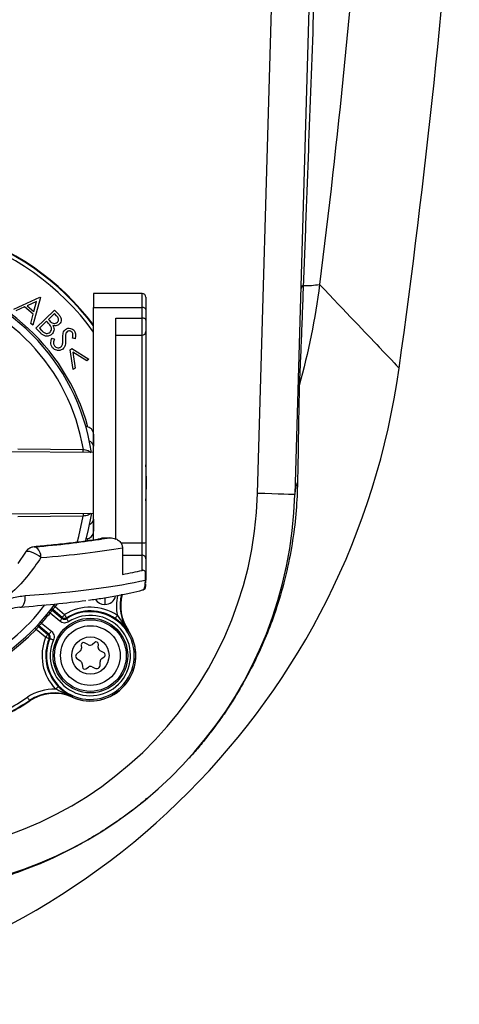
# Model space of a CAD drawing. Units: millimetres. Extents: x 664 to 2960, y 507 to 2635.
# Drawn here: x 1372 to 1431, y 528 to 660 of the extents above; entities that cross this region are included whole.
import ezdxf

# ---------------------------------------------------------------- set-up
doc = ezdxf.new("R2010")
doc.units = ezdxf.units.MM
doc.header["$LTSCALE"] = 10

msp = doc.modelspace()

# ---------------------------------------------------------------- linework, layer by layer
at = {"color": 7, "linetype": 'Continuous', "lineweight": 25}
for p, q in [((1404.04, 596.47), (1409.03, 771.33)), ((1414.03, 771.19), (1409.03, 596.33)), ((1371.35, 621.17), (1374.86, 622.78)), ((1374.93, 622.73), (1373.93, 619.01)), ((1374.86, 622.78), (1374.93, 622.73)), ((1388.56, 623.25), (1382.06, 623.25)), ((1382.06, 623.25), (1382.06, 621.38)), ((1388.56, 621.38), (1388.56, 623.25)), ((1389.06, 622.75), (1389.06, 621.12)), ((1372.81, 621.45), (1371.65, 620.92)), ((1373.96, 620.48), (1372.81, 621.45)), ((1374.42, 622.19), (1373.15, 621.61)), ((1373.15, 621.61), (1374.06, 620.84)), ((1374.06, 620.84), (1374.42, 622.19)), ((1382.06, 621.38), (1388.56, 621.38)), ((1382.06, 590.24), (1382.06, 621.38)), ((1388.56, 619.97), (1388.56, 621.38)), ((1373.64, 619.25), (1373.96, 620.48)), ((1374.31, 618.63), (1376.83, 621.04)), ((1376.82, 620.56), (1376.01, 619.78)), ((1377.1, 620.27), (1376.82, 620.56)), ((1376.83, 621.04), (1377.3, 620.54)), ((1385.06, 590.32), (1385.06, 619.97)), ((1385.06, 619.97), (1388.56, 619.97)), ((1388.56, 617.67), (1388.56, 619.97)), ((1389.06, 621.12), (1389.06, 619.7)), ((1373.93, 619.01), (1373.64, 619.25)), ((1374.98, 617.94), (1374.31, 618.63)), ((1375.76, 619.54), (1374.8, 618.62)), ((1374.8, 618.62), (1375.1, 618.31)), ((1375.9, 619.4), (1375.76, 619.54)), ((1376.01, 619.78), (1376.15, 619.64)), ((1389.06, 619.7), (1389.06, 618.17)), ((1376.49, 617.29), (1376.82, 617.16)), ((1379.58, 617.2), (1379.23, 617.29)), ((1385.06, 617.67), (1388.56, 617.67)), ((1388.56, 589.85), (1388.56, 617.67)), ((1389.06, 618.17), (1389.06, 589.91)), ((1378.91, 615.7), (1379.16, 615.87)), ((1379.32, 613.06), (1378.91, 615.7)), ((1379.16, 615.87), (1381.43, 614.44)), ((1379.28, 615.4), (1379.61, 613.25)), ((1381.14, 614.25), (1379.28, 615.4)), ((1381.43, 614.44), (1381.14, 614.25)), ((1379.61, 613.25), (1379.32, 613.06)), ((1381.06, 605.4), (1381.03, 605.4)), ((1381.06, 605.32), (1381.06, 605.4)), ((1382.06, 604.4), (1382.06, 602.8)), ((1382.06, 601.96), (1370.4, 602.06)), ((1371.89, 602.44), (1380.68, 602.36)), ((1389.06, 598.84), (1389.06, 596.96)), ((1370.41, 593.74), (1382.06, 593.84)), ((1380.68, 593.44), (1371.89, 593.36)), ((1382.06, 593.01), (1382.06, 591.4)), ((1381.03, 590.4), (1381.06, 590.4)), ((1381.06, 590.4), (1381.06, 590.49)), ((1381.3, 590.43), (1381.21, 590.11)), ((1382.8, 590.32), (1382.57, 590.31)), ((1383.54, 590.55), (1384.22, 590.55)), ((1385.69, 589.85), (1388.56, 589.85)), ((1388.56, 588.2), (1388.56, 589.85)), ((1389.06, 589.91), (1389.06, 587.71)), ((1372.93, 588.61), (1371.92, 587.1)), ((1374.09, 589.33), (1374.22, 589.32)), ((1385.92, 589.19), (1385.92, 585.62)), ((1385.92, 588.2), (1388.56, 588.2)), ((1388.56, 586.17), (1388.56, 588.2)), ((1389.06, 587.71), (1389.06, 585.8)), ((1389, 584.88), (1389, 586.01)), ((1389.06, 585.8), (1389.06, 584.87)), ((1377.19, 581.7), (1376.91, 581.31)), ((1383.56, 582.4), (1383.56, 581.6)), ((1377.53, 579.35), (1376.22, 580.45)), ((1376.51, 580.86), (1377.85, 579.73)), ((1377.86, 579.87), (1376.59, 580.93)), ((1376.91, 581.31), (1378.18, 580.25)), ((1375.09, 579.1), (1376.4, 578.01)), ((1375.63, 577.21), (1374.37, 578.27)), ((1374.69, 578.65), (1375.95, 577.59)), ((1376.08, 577.62), (1374.74, 578.75)), ((1386.69, 578.15), (1386.63, 578.11)), ((1381.36, 576.19), (1380.84, 576.45)), ((1382.21, 576.51), (1381.9, 576.25)), ((1380.26, 575.37), (1379.74, 574.89)), ((1380.41, 576.17), (1380.43, 575.77)), ((1382.68, 575.86), (1382.7, 576.26)), ((1383.47, 575.12), (1382.95, 575.38)), ((1379.76, 574.43), (1380.34, 574.01)), ((1382.95, 573.53), (1382.93, 573.94)), ((1383.16, 574.38), (1383.49, 574.6)), ((1380.54, 573.63), (1380.57, 573.23)), ((1381.03, 572.99), (1381.37, 573.21)), ((1381.87, 573.24), (1382.23, 573.06)), ((1373.51, 568.7), (1373.47, 568.76)), ((1379.21, 569.26), (1379.18, 569.19))]:
    msp.add_line(p, q, dxfattribs=at)
at = {"color": 7, "linetype": 'Continuous', "lineweight": 25, "flags": 128}
for points in [[(1389.06, 621.12), (1389.05, 621.17), (1389.02, 621.22), (1388.98, 621.26), (1388.91, 621.3), (1388.84, 621.34), (1388.75, 621.36), (1388.66, 621.38), (1388.56, 621.38)], [(1389.06, 619.7), (1389.05, 619.75), (1389.02, 619.8), (1388.98, 619.85), (1388.91, 619.89), (1388.84, 619.92), (1388.75, 619.95), (1388.66, 619.96), (1388.56, 619.97)], [(1380.68, 601.97), (1380.68, 602.05), (1380.68, 602.15), (1380.68, 602.25), (1380.68, 602.36)], [(1409.03, 596.33), (1408.94, 596.33), (1408.65, 596.34), (1408.19, 596.35), (1407.57, 596.37), (1406.81, 596.39), (1405.95, 596.42), (1405.01, 596.45), (1404.04, 596.47)], [(1380.68, 593.83), (1380.68, 593.75), (1380.68, 593.66), (1380.68, 593.55), (1380.68, 593.44)], [(1381.76, 593.84), (1381.3, 591.43), (1380.93, 590.04)], [(1379.84, 589.9), (1380.08, 590.7), (1380.68, 593.44)], [(1375, 587.88), (1374.71, 588.11), (1374.39, 588.31), (1374.06, 588.48), (1373.74, 588.62), (1373.45, 588.7), (1373.21, 588.72), (1373.03, 588.69), (1372.93, 588.61)], [(1372.19, 581.26), (1372.34, 581.25), (1372.49, 581.32), (1372.62, 581.45), (1372.73, 581.64), (1372.82, 581.88), (1372.88, 582.16), (1372.9, 582.47), (1372.89, 582.79)], [(1376.22, 580.45), (1376.14, 580.51), (1376.07, 580.57), (1376.05, 580.58)], [(1376.39, 581.01), (1376.39, 581), (1376.4, 580.98)], [(1376.4, 580.98), (1376.44, 580.92), (1376.51, 580.86)], [(1376.59, 580.93), (1376.6, 580.94), (1376.62, 580.96), (1376.65, 581), (1376.69, 581.04), (1376.74, 581.1), (1376.79, 581.17), (1376.85, 581.24), (1376.91, 581.31)], [(1376.72, 581.45), (1376.76, 581.42), (1376.84, 581.37), (1376.91, 581.31)], [(1375.09, 579.1), (1375.02, 579.17), (1374.95, 579.23), (1374.93, 579.25)], [(1377.53, 579.35), (1377.59, 579.42), (1377.65, 579.49), (1377.7, 579.56), (1377.75, 579.62), (1377.79, 579.66), (1377.82, 579.7), (1377.84, 579.72), (1377.85, 579.73)], [(1377.85, 579.73), (1377.86, 579.85), (1377.86, 579.87)], [(1377.86, 579.87), (1377.87, 579.87), (1377.89, 579.9), (1377.92, 579.93), (1377.96, 579.98), (1378, 580.04), (1378.06, 580.1), (1378.12, 580.17), (1378.18, 580.25)], [(1378.45, 579.82), (1378.44, 579.84), (1378.42, 579.86), (1378.4, 579.9), (1378.36, 579.95), (1378.32, 580.02), (1378.28, 580.09), (1378.23, 580.17), (1378.18, 580.25)], [(1378.44, 579.7), (1378.45, 579.69), (1378.47, 579.66), (1378.49, 579.62), (1378.53, 579.57), (1378.57, 579.51), (1378.61, 579.43), (1378.66, 579.36), (1378.71, 579.28)], [(1384.97, 579.73), (1384.98, 579.74), (1385, 579.76), (1385.02, 579.8), (1385.06, 579.85), (1385.1, 579.91), (1385.15, 579.98), (1385.2, 580.06), (1385.25, 580.14)], [(1374.19, 578.44), (1374.23, 578.4), (1374.3, 578.34), (1374.37, 578.27)], [(1374.69, 578.65), (1374.68, 578.64), (1374.66, 578.62), (1374.63, 578.59), (1374.59, 578.54), (1374.54, 578.48), (1374.49, 578.42), (1374.43, 578.34), (1374.37, 578.27)], [(1376.08, 577.62), (1376.09, 577.63), (1376.11, 577.66), (1376.14, 577.69), (1376.18, 577.74), (1376.23, 577.8), (1376.28, 577.86), (1376.34, 577.93), (1376.4, 578.01)], [(1375.95, 577.59), (1375.94, 577.58), (1375.92, 577.56), (1375.89, 577.52), (1375.85, 577.48), (1375.81, 577.42), (1375.75, 577.35), (1375.69, 577.28), (1375.63, 577.21)], [(1376.09, 577.02), (1376.08, 577.03), (1376.05, 577.04), (1376.01, 577.06), (1375.95, 577.08), (1375.88, 577.11), (1375.8, 577.14), (1375.72, 577.17), (1375.63, 577.21)], [(1375.95, 577.59), (1376.07, 577.62), (1376.08, 577.62)], [(1376.22, 577.05), (1376.23, 577.04), (1376.26, 577.03), (1376.3, 577.01), (1376.36, 576.99), (1376.43, 576.96), (1376.51, 576.93), (1376.59, 576.89), (1376.68, 576.85)], [(1377.33, 570.61), (1377.32, 570.6), (1377.29, 570.58), (1377.26, 570.55), (1377.22, 570.5), (1377.16, 570.45), (1377.1, 570.39), (1377.03, 570.33), (1376.97, 570.26)], [(1373.2, 569.18), (1373.25, 569.1), (1373.3, 569.02), (1373.35, 568.95), (1373.39, 568.89), (1373.42, 568.84), (1373.45, 568.8), (1373.47, 568.77), (1373.47, 568.76)]]:
    msp.add_lwpolyline(points, dxfattribs=at)
at = {"color": 7, "linetype": 'Continuous', "lineweight": 25}
for radius in [5, 4.8, 4, 2.5]:
    msp.add_circle((1381.63, 574.76), radius, dxfattribs=at)
for centre, radius, start, end in [((274.99, 772.9), 1159.07, 352.08409, 355.89137), ((1354.06, 597.9), 34.52, 35.7755, 73.6761), ((1354.06, 597.9), 35.02, 36.8951, 73.6761), ((1354.06, 597.9), 35.09, 37.0474, 73.6761), ((1354.06, 597.9), 35.09, 37.0468, 73.6761), ((1354.06, 597.9), 28.25, 15.337, 82.9066), ((1354.06, 597.9), 28, 8.3449, 81.8854), ((1354.06, 597.9), 27, 9.5132, 77.8019), ((1410.52, 623.73), 0.704, 120.6019, 172.5665), ((1410.62, 634.49), 10.16, 267.3922, 279.7779), ((1388.56, 622.75), 0.5, 0, 90), ((1388.56, 618.17), 0.5, 270, 0), ((1323.96, 627.05), 100, 278.0956, 352.0836), ((1413.52, 609.64), 4.1, 161.6752, 178.3349), ((1381.06, 604.4), 1, 0, 90), ((1381.28, 602.73), 0.776, 5.1421, 74.1091), ((1354.06, 597.9), 35.09, 356.0639, 3.9361), ((1354.06, 597.9), 35.09, 356.0712, 3.9288), ((1354.06, 597.9), 50, 180, 358.3628), ((1413.65, 596.2), 4.62, 157.01, 178.3394), ((1354.06, 597.9), 55, 201.0779, 358.3628), ((1381.28, 593.07), 0.776, 285.8882, 354.8606), ((1381.06, 591.4), 1, 270, 0), ((1388.68, 591.03), 1.18, 264.0104, 288.547), ((1374.22, 587.84), 1.5, 142.6741, 148.6947), ((1374.22, 587.84), 1.5, 94.8677, 142.6741), ((1374.19, 587.85), 1.47, 89.0143, 142.5721), ((1373.47, 587.98), 1.54, 356.4142, 60.8711), ((1388.56, 587.7), 0.498, 0.2694, 90.271), ((1389, 584.7), 0.175, 71.2499, 92.2747), ((1391.6, 581.44), 5.98, 165.2589, 213.8033), ((1391.6, 581.44), 5.91, 164.9613, 213.8033), ((1388.56, 584.05), 0.5, 285.3077, 359.9606), ((1354.06, 597.9), 28, 215.5253, 324.5608), ((1383.56, 583.1), 1.5, 212.1231, 270), ((1383.56, 583.1), 1.5, 270, 346.6013), ((1391.6, 581.44), 6.48, 167.8366, 191.5502), ((1391.6, 581.44), 5.91, 165.3296, 213.8033), ((1354.06, 597.9), 27, 217.6324, 322.6889), ((1354.06, 597.9), 28.21, 318.2176, 321.7824), ((1381.63, 574.76), 5.88, 157.117, 122.883), ((1376.91, 581.31), 0.5, 204.1543, 229.9886), ((1381.63, 574.76), 6.48, 56.0565, 122.1901), ((1381.63, 574.76), 5.98, 56.0565, 122.1901), ((1381.63, 574.76), 5.38, 157.117, 122.883), ((1378.18, 580.25), 0.5, 230.0565, 302.1331), ((1354.06, 597.9), 28.25, 224.0255, 315.9745), ((1374.37, 578.27), 0.5, 50.0198, 75.8463), ((1374.42, 578.37), 0.499, 49.9956, 72.6648), ((1381.63, 574.76), 6.09, 246.1967, 33.8033), ((1381.63, 574.76), 6.09, 0, 33.8033), ((1381.63, 574.76), 6.48, 157.8099, 223.9435), ((1381.63, 574.76), 5.98, 157.8099, 223.9435), ((1375.63, 577.21), 0.5, 337.8676, 49.939), ((1380.7, 576.19), 0.3, 63.111, 183.111), ((1382.4, 576.28), 0.3, 356.7151, 129.5069), ((1379.93, 575.74), 0.5, 311.9982, 3.111), ((1381.58, 576.64), 0.5, 243.111, 309.5069), ((1383.18, 575.83), 0.5, 176.7151, 243.111), ((1383.33, 574.85), 0.3, 303.111, 63.111), ((1381.63, 574.76), 6.09, 246.1967, 0), ((1379.94, 574.67), 0.3, 131.9982, 234.2238), ((1380.04, 573.61), 0.5, 3.111, 54.2238), ((1383.43, 573.96), 0.5, 123.111, 183.111), ((1380.86, 573.25), 0.3, 183.111, 303.111), ((1381.64, 572.8), 0.5, 63.111, 123.111), ((1382.45, 573.51), 0.5, 243.111, 3.111), ((1376.79, 563.78), 6.48, 88.4498, 123.6761), ((1376.79, 563.78), 5.98, 66.1967, 123.6761), ((1354.06, 597.9), 34.52, 298.3444, 303.6761), ((1354.06, 597.9), 35.02, 298.3444, 303.6761), ((1354.06, 597.9), 35.09, 298.3041, 303.6761), ((1376.79, 563.78), 5.91, 66.1967, 123.6761)]:
    msp.add_arc(centre, radius, start, end, dxfattribs=at)
for centre, major_axis, ratio, start_param, end_param in [((1354.06, 593.87), (38.5, 0), 0.13858, 5.263426, 5.555144), ((1354.06, 593.87), (38.5, 0), 0.13858, 5.555144, 5.612631), ((1380.56, 590.59), (3, 0), 0.13858, 5.555144, 6.182132), ((1354.06, 592.38), (40, 0), 0.131973, 5.263426, 5.633886), ((1354.06, 588.97), (40, 0), 0.13858, 5.633886, 5.752578), ((1388.56, 585.8), (0.5, 0), 0.876127, 0, 0.508619), ((1354.06, 587.45), (40, 0), 0.131973, 5.202647, 5.774566), ((1354.06, 585.96), (38.5, 0), 0.13858, 5.202647, 5.488014), ((1358.49, 603.19), (19.03, 22.67), 0.96827, 4.524796, 4.52844), ((1349.62, 592.62), (19.03, 22.67), 0.96827, 4.896338, 4.899982)]:
    msp.add_ellipse(centre, major_axis=major_axis, ratio=ratio, start_param=start_param, end_param=end_param, dxfattribs=at)
for points, knots in [([(1414.9, 771.05), (1414.74, 764.9), (1414.57, 758.74), (1414.24, 746.44), (1414.06, 740.28), (1413.71, 727.98), (1413.52, 721.83), (1413.15, 709.53), (1412.95, 703.38), (1412.56, 691.1), (1412.35, 684.96), (1411.94, 672.72), (1411.72, 666.6), (1411.29, 654.42), (1411.07, 648.35), (1410.73, 639.3), (1410.62, 636.29), (1410.39, 630.29), (1410.27, 627.31), (1410.16, 624.33)], [0, 0, 0, 0, 0.125, 0.125, 0.25, 0.25, 0.375, 0.375, 0.5, 0.5, 0.625, 0.625, 0.75, 0.75, 0.875, 0.875, 0.9375, 0.9375, 1, 1, 1, 1]), ([(1410.16, 624.33), (1410.11, 622.99), (1410.06, 621.66), (1409.99, 619.73), (1409.96, 619.1), (1409.92, 617.87), (1409.89, 617.27), (1409.84, 616.1), (1409.82, 615.53), (1409.78, 614.44), (1409.75, 613.91), (1409.71, 612.92), (1409.69, 612.46), (1409.65, 611.63), (1409.64, 611.26), (1409.62, 610.93)], [0, 0, 0, 0, 0.25, 0.25, 0.375, 0.375, 0.5, 0.5, 0.625, 0.625, 0.75, 0.75, 0.875, 0.875, 1, 1, 1, 1]), ([(1412.35, 624.47), (1415.91, 620.74), (1418.57, 617.94), (1422.12, 614.21), (1423.01, 613.28), (1423.01, 613.28)], [0, 0, 0, 0, 0.5, 0.5, 1, 1, 1, 1]), ([(1377.21, 619.41), (1377.26, 619.47), (1377.35, 619.57), (1377.37, 619.73), (1377.35, 619.98), (1377.21, 620.14), (1377.1, 620.27)], [0, 0, 0, 0, 0.249678, 0.375359, 0.501103, 1, 1, 1, 1]), ([(1377.3, 620.54), (1377.41, 620.43), (1377.61, 620.21), (1377.76, 619.81), (1377.69, 619.42), (1377.54, 619.24), (1377.46, 619.15)], [0, 0, 0, 0, 0.281341, 0.560048, 0.779972, 1, 1, 1, 1]), ([(1376.29, 618.92), (1376.23, 619.02), (1376.1, 619.19), (1375.96, 619.33), (1375.9, 619.4)], [0, 0, 0, 0, 0.559711, 1, 1, 1, 1]), ([(1376.15, 619.64), (1376.3, 619.49), (1376.48, 619.3), (1376.79, 619.24), (1377, 619.26), (1377.13, 619.35), (1377.21, 619.41)], [0, 0, 0, 0, 0.499416, 0.625196, 0.750917, 1, 1, 1, 1]), ([(1376.22, 618.07), (1376.28, 618.14), (1376.39, 618.27), (1376.44, 618.59), (1376.35, 618.8), (1376.29, 618.92)], [0, 0, 0, 0, 0.280248, 0.5606901, 1, 1, 1, 1]), ([(1376.62, 618.96), (1376.67, 618.85), (1376.76, 618.64), (1376.77, 618.31), (1376.66, 618.02), (1376.54, 617.88), (1376.48, 617.81)], [0, 0, 0, 0, 0.280541, 0.559816, 0.779855, 1, 1, 1, 1]), ([(1377.46, 619.15), (1377.4, 619.09), (1377.27, 618.99), (1376.97, 618.89), (1376.76, 618.94), (1376.62, 618.96)], [0, 0, 0, 0, 0.280664, 0.561183, 1, 1, 1, 1]), ([(1378.28, 618.43), (1378.39, 618.49), (1378.6, 618.63), (1378.96, 618.61), (1379.25, 618.49), (1379.39, 618.35), (1379.46, 618.28)], [0, 0, 0, 0, 0.279606, 0.558986, 0.77941, 1, 1, 1, 1]), ([(1376.48, 617.81), (1376.35, 617.72), (1376.09, 617.53), (1375.63, 617.53), (1375.25, 617.68), (1375.07, 617.85), (1374.98, 617.94)], [0, 0, 0, 0, 0.279089, 0.5586, 0.779033, 1, 1, 1, 1]), ([(1375.1, 618.31), (1375.18, 618.22), (1375.35, 618.05), (1375.66, 617.89), (1375.99, 617.9), (1376.14, 618.01), (1376.22, 618.07)], [0, 0, 0, 0, 0.281597, 0.560539, 0.780463, 1, 1, 1, 1]), ([(1376.57, 616), (1376.5, 616.11), (1376.36, 616.32), (1376.31, 616.79), (1376.42, 617.1), (1376.49, 617.29)], [0, 0, 0, 0, 0.279968, 0.559842, 1, 1, 1, 1]), ([(1377.95, 617.23), (1377.94, 617.36), (1377.93, 617.61), (1377.97, 617.85), (1377.98, 617.95)], [0, 0, 0, 0, 0.560411, 1, 1, 1, 1]), ([(1377.98, 617.95), (1378.02, 618.05), (1378.08, 618.24), (1378.22, 618.37), (1378.28, 618.43)], [0, 0, 0, 0, 0.559693, 1, 1, 1, 1]), ([(1378.52, 618.16), (1378.45, 618.08), (1378.34, 617.95), (1378.31, 617.78), (1378.3, 617.7)], [0, 0, 0, 0, 0.557703, 1, 1, 1, 1]), ([(1378.3, 617.7), (1378.3, 617.59), (1378.3, 617.4), (1378.31, 617.21), (1378.31, 617.13)], [0, 0, 0, 0, 0.559921, 1, 1, 1, 1]), ([(1379.17, 618.06), (1379.12, 618.11), (1379.03, 618.21), (1378.84, 618.26), (1378.66, 618.24), (1378.57, 618.18), (1378.52, 618.16)], [0, 0, 0, 0, 0.280185, 0.559649, 0.779863, 1, 1, 1, 1]), ([(1379.23, 617.29), (1379.27, 617.44), (1379.32, 617.64), (1379.27, 617.91), (1379.2, 618.01), (1379.17, 618.06)], [0, 0, 0, 0, 0.5599724, 0.7799163, 1, 1, 1, 1]), ([(1379.46, 618.28), (1379.51, 618.19), (1379.63, 618.01), (1379.68, 617.63), (1379.62, 617.36), (1379.58, 617.2)], [0, 0, 0, 0, 0.279836, 0.559554, 1, 1, 1, 1]), ([(1377.93, 615.81), (1377.8, 615.74), (1377.55, 615.59), (1377.14, 615.62), (1376.8, 615.75), (1376.65, 615.92), (1376.57, 616)], [0, 0, 0, 0, 0.27916, 0.559117, 0.779463, 1, 1, 1, 1]), ([(1376.82, 617.16), (1376.75, 616.99), (1376.67, 616.75), (1376.7, 616.42), (1376.78, 616.3), (1376.82, 616.24)], [0, 0, 0, 0, 0.559511, 0.779915, 1, 1, 1, 1]), ([(1376.82, 616.24), (1376.88, 616.17), (1377.01, 616.04), (1377.26, 615.96), (1377.5, 615.99), (1377.62, 616.06), (1377.68, 616.1)], [0, 0, 0, 0, 0.280026, 0.559715, 0.779919, 1, 1, 1, 1]), ([(1377.68, 616.1), (1377.73, 616.15), (1377.82, 616.24), (1377.86, 616.36), (1377.88, 616.41)], [0, 0, 0, 0, 0.559209, 1, 1, 1, 1]), ([(1377.88, 616.41), (1377.91, 616.56), (1377.95, 616.83), (1377.95, 617.11), (1377.95, 617.23)], [0, 0, 0, 0, 0.559526, 1, 1, 1, 1]), ([(1378.31, 617.13), (1378.31, 616.86), (1378.32, 616.49), (1378.15, 616.03), (1378, 615.88), (1377.93, 615.81)], [0, 0, 0, 0, 0.560176, 0.780325, 1, 1, 1, 1]), ([(1409.62, 610.93), (1409.6, 609.6), (1409.58, 608.35), (1409.53, 605.98), (1409.51, 604.86), (1409.46, 601.67), (1409.43, 599.76), (1409.4, 598)], [0, 0, 0, 0, 0.25, 0.25, 0.5, 0.5, 1, 1, 1, 1]), ([(1380.68, 602.36), (1380.73, 602.36), (1380.89, 602.34), (1381.18, 602.29), (1381.49, 602.17), (1381.61, 602.03), (1381.67, 601.97)], [0, 0, 0, 0, 0.10123, 0.385305, 0.690967, 1, 1, 1, 1]), ([(1409.4, 598), (1409.35, 596.74), (1409.27, 594.22), (1408.79, 590.25), (1408.02, 586.13), (1406.96, 582.24), (1405.73, 578.66), (1404.36, 575.36), (1402.72, 572.09), (1401.11, 569.31), (1399.72, 567.17), (1398.59, 565.57), (1397.39, 564), (1396.23, 562.56), (1395.29, 561.51), (1394.86, 561.02)], [0, 0, 0, 0, 0.134206, 0.268486, 0.402133, 0.535766, 0.625778, 0.715805, 0.805685, 0.869328, 0.901733, 0.934096, 0.956833, 0.980043, 1, 1, 1, 1]), ([(1381.67, 593.84), (1381.64, 593.8), (1381.57, 593.69), (1381.35, 593.58), (1381.04, 593.48), (1380.8, 593.45), (1380.68, 593.44)], [0, 0, 0, 0, 0.154261, 0.446147, 0.725338, 1, 1, 1, 1]), ([(1382.57, 590.31), (1382.21, 590.26), (1381.18, 590.1), (1379.33, 589.86), (1377.02, 589.6), (1375.24, 589.43), (1374.26, 589.34), (1374.09, 589.33)], [0, 0, 0, 0, 0.144306, 0.416286, 0.688537, 0.946836, 1, 1, 1, 1]), ([(1382.85, 590.37), (1382.85, 590.37), (1382.86, 590.37), (1382.78, 590.35), (1382.65, 590.33), (1382.57, 590.31)], [0, 0, 0, 0, 0.0919249, 0.4760161, 1, 1, 1, 1]), ([(1382.7, 590.29), (1382.83, 590.36), (1383.09, 590.51), (1383.39, 590.54), (1383.54, 590.55)], [0, 0, 0, 0, 0.511465, 1, 1, 1, 1]), ([(1384.22, 590.55), (1384.37, 590.54), (1384.63, 590.53), (1384.91, 590.42), (1385.03, 590.34), (1385.06, 590.32)], [0, 0, 0, 0, 0.484545, 0.878077, 1, 1, 1, 1]), ([(1385.06, 590.39), (1385.21, 590.31), (1385.51, 590.14), (1385.82, 589.74), (1385.92, 589.4), (1385.92, 589.22), (1385.92, 589.19)], [0, 0, 0, 0, 0.327453, 0.657107, 0.940845, 1, 1, 1, 1]), ([(1375, 587.88), (1374.45, 587.09), (1373.33, 585.45), (1371.25, 583.25), (1369.62, 581.98), (1368.79, 581.34)], [0, 0, 0, 0, 0.320026, 0.65742, 1, 1, 1, 1]), ([(1389, 586.01), (1388.96, 586.05), (1388.86, 586.17), (1388.71, 586.19), (1388.6, 586.17), (1388.56, 586.17)], [0, 0, 0, 0, 0.282417, 0.75264, 1, 1, 1, 1]), ([(1388.69, 583.59), (1388.7, 583.58), (1388.77, 583.57), (1388.87, 583.75), (1388.95, 584.08), (1388.99, 584.38), (1389, 584.63), (1389, 584.8), (1389, 584.88)], [0, 0, 0, 0, 0.100861, 0.471519, 0.675696, 0.808354, 0.90305, 1, 1, 1, 1]), ([(1389.06, 584.49), (1389.06, 584.52), (1389.06, 584.57), (1389.06, 584.71), (1389.06, 584.82), (1389.06, 584.87)], [0, 0, 0, 0, 0.222256, 0.610731, 1, 1, 1, 1]), ([(1389.06, 584.06), (1389.06, 584.06), (1389.06, 584.04), (1389.06, 584.12), (1389.06, 584.31), (1389.06, 584.38)], [0, 0, 0, 0, 0.159433, 0.723638, 1, 1, 1, 1]), ([(1381.39, 582.18), (1382.03, 582.27), (1383.41, 582.47), (1385.3, 582.8), (1387.07, 583.16), (1388.16, 583.42), (1388.67, 583.56), (1388.69, 583.56)], [0, 0, 0, 0, 0.2231458, 0.479133, 0.7367037, 0.9853777, 1, 1, 1, 1]), ([(1368.79, 581.34), (1369.55, 581.78), (1370.86, 582.55), (1372.29, 582.72), (1372.89, 582.79)], [0, 0, 0, 0, 0.576604, 1, 1, 1, 1]), ([(1372.19, 581.26), (1371.74, 581.19), (1370.69, 581.03), (1369.71, 580.44), (1369.14, 580.1)], [0, 0, 0, 0, 0.426185, 1, 1, 1, 1]), ([(1376.22, 580.45), (1376.25, 580.49), (1376.32, 580.59), (1376.41, 580.71), (1376.47, 580.8), (1376.5, 580.85), (1376.51, 580.86), (1376.51, 580.86)], [0, 0, 0, 0, 0.219863, 0.439772, 0.659586, 0.878982, 1, 1, 1, 1]), ([(1374.74, 578.75), (1374.74, 578.75), (1374.75, 578.77), (1374.82, 578.83), (1374.91, 578.92), (1375.01, 579.02), (1375.07, 579.08), (1375.09, 579.1)], [0, 0, 0, 0, 0.218833, 0.43786, 0.657338, 0.877223, 1, 1, 1, 1]), ([(1378.71, 579.28), (1378.64, 579.24), (1378.46, 579.14), (1378.15, 579.1), (1377.81, 579.16), (1377.62, 579.29), (1377.53, 579.35)], [0, 0, 0, 0, 0.204695, 0.46973, 0.734868, 1, 1, 1, 1]), ([(1377.85, 579.73), (1377.9, 579.7), (1377.99, 579.64), (1378.16, 579.61), (1378.32, 579.63), (1378.4, 579.68), (1378.44, 579.7)], [0, 0, 0, 0, 0.265209, 0.530283, 0.795265, 1, 1, 1, 1]), ([(1378.45, 579.82), (1378.45, 579.82), (1378.44, 579.78), (1378.44, 579.73), (1378.44, 579.7)], [0, 0, 0, 0, 0.170208, 1, 1, 1, 1]), ([(1386.63, 578.11), (1386.63, 578.11), (1386.56, 578.22), (1386.25, 578.63), (1385.73, 579.18), (1385.17, 579.58), (1384.97, 579.73)], [0, 0, 0, 0, 0.004027, 0.180889, 0.716729, 1, 1, 1, 1]), ([(1385.25, 580.14), (1385.38, 579.96), (1385.78, 579.42), (1386.21, 578.73), (1386.54, 578.24), (1386.63, 578.11), (1386.63, 578.11)], [0, 0, 0, 0, 0.263582, 0.810141, 0.995339, 1, 1, 1, 1]), ([(1376.4, 578.01), (1376.46, 577.95), (1376.61, 577.81), (1376.74, 577.52), (1376.78, 577.18), (1376.71, 576.96), (1376.68, 576.85)], [0, 0, 0, 0, 0.204683, 0.469721, 0.734859, 1, 1, 1, 1]), ([(1376.22, 577.05), (1376.24, 577.1), (1376.27, 577.21), (1376.25, 577.38), (1376.18, 577.52), (1376.11, 577.59), (1376.08, 577.62)], [0, 0, 0, 0, 0.26518, 0.530251, 0.795231, 1, 1, 1, 1]), ([(1376.22, 577.05), (1376.21, 577.05), (1376.17, 577.04), (1376.13, 577.03), (1376.09, 577.02)], [0, 0, 0, 0, 0.170209, 1, 1, 1, 1]), ([(1379.21, 569.26), (1379.2, 569.26), (1379.06, 569.32), (1378.52, 569.56), (1377.77, 569.87), (1377.16, 570.17), (1376.97, 570.26)], [0, 0, 0, 0, 0.004668, 0.189859, 0.736417, 1, 1, 1, 1]), ([(1377.33, 570.61), (1377.5, 570.44), (1378, 569.96), (1378.63, 569.55), (1379.08, 569.31), (1379.2, 569.26), (1379.21, 569.26)], [0, 0, 0, 0, 0.283269, 0.81911, 0.995974, 1, 1, 1, 1]), ([(1389.2, 555.6), (1388.75, 555.23), (1387.73, 554.37), (1386.37, 553.36), (1384.5, 552.03), (1382.39, 550.69), (1380.08, 549.36), (1376.93, 547.74), (1373.06, 546.07), (1368.63, 544.6), (1364.49, 543.62), (1360.04, 542.9), (1355.28, 542.49), (1350.3, 542.5), (1347.16, 542.84), (1345.6, 543)], [0, 0, 0, 0, 0.016499, 0.037422, 0.058364, 0.101116, 0.143049, 0.185107, 0.285973, 0.386964, 0.488063, 0.589074, 0.726033, 0.863025, 1, 1, 1, 1])]:
    msp.add_open_spline(points, degree=3, knots=knots, dxfattribs=at)
for points in [[(1418.23, 683.07), (1416.75, 663.5), (1414.79, 643.97), (1412.35, 624.47)], [(1412.35, 624.47), (1411.75, 619.87), (1410.84, 615.35), (1409.62, 610.93)]]:
    msp.add_open_spline(points, degree=3, dxfattribs=at)

doc.saveas('drawing.dxf')
